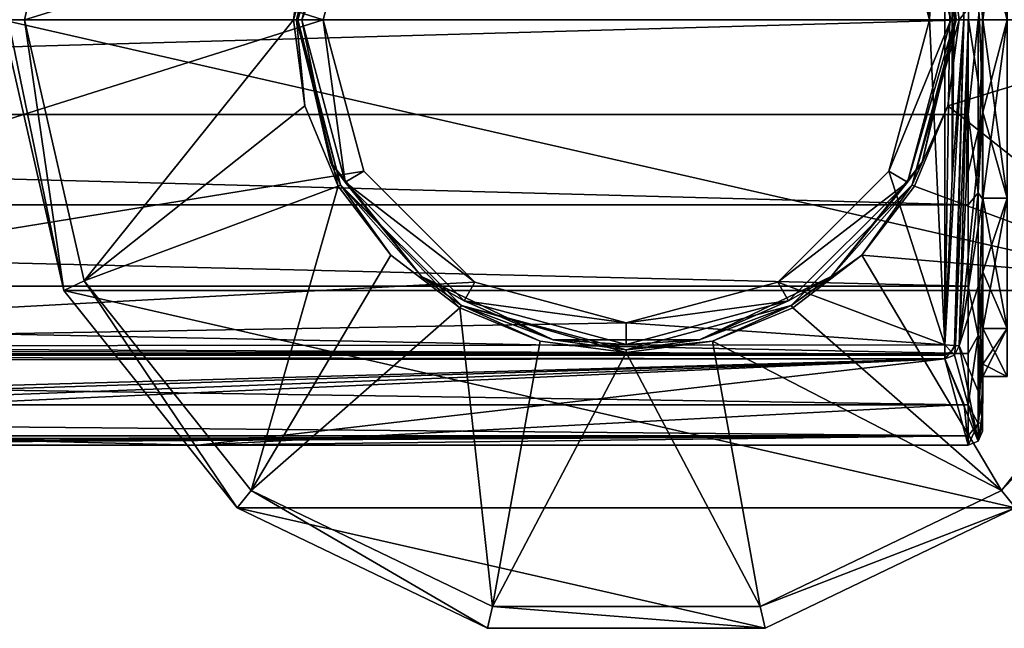
# Model space of a CAD drawing. Units: millimetres. Extents: x -149 to 149, y -34 to 34.
# Drawn here: x 41 to 96, y -34 to 0 of the extents above; entities that cross this region are included whole.
import ezdxf

# ---------------------------------------------------------------- set-up
doc = ezdxf.new("R2010")
doc.units = ezdxf.units.MM
doc.header["$LTSCALE"] = 65.185185
for name, color, linetype in [('10', 7, 'CONTINUOUS'), ('16', 7, 'CONTINUOUS'), ('19', 7, 'CONTINUOUS'), ('20', 7, 'CONTINUOUS'), ('24', 7, 'CONTINUOUS'), ('25', 7, 'CONTINUOUS'), ('26', 7, 'CONTINUOUS'), ('28', 7, 'CONTINUOUS'), ('29', 7, 'CONTINUOUS'), ('3', 7, 'CONTINUOUS'), ('30', 7, 'CONTINUOUS'), ('31', 7, 'CONTINUOUS'), ('324', 7, 'CONTINUOUS'), ('325', 7, 'CONTINUOUS'), ('326', 7, 'CONTINUOUS'), ('327', 7, 'CONTINUOUS'), ('328', 7, 'CONTINUOUS'), ('329', 7, 'CONTINUOUS'), ('330', 7, 'CONTINUOUS'), ('331', 7, 'CONTINUOUS'), ('332', 7, 'CONTINUOUS'), ('333', 7, 'CONTINUOUS'), ('334', 7, 'CONTINUOUS'), ('335', 7, 'CONTINUOUS'), ('351', 7, 'CONTINUOUS'), ('352', 7, 'CONTINUOUS'), ('355', 7, 'CONTINUOUS'), ('356', 7, 'CONTINUOUS'), ('4', 7, 'CONTINUOUS'), ('5', 7, 'CONTINUOUS')]:
    doc.layers.add(name, color=color, linetype=linetype)

msp = doc.modelspace()

# ---------------------------------------------------------------- linework, layer by layer
at = {"layer": '10', "linetype": 'Continuous'}
for points in [[(-94.137, 0, 24), (-94.137, -5.31, 23.403), (94.166, 0, 24), (-94.137, 0, 24)], [(94.166, 0, 24), (-94.137, -5.31, 23.403), (94.166, -5.31, 23.403), (94.166, 0, 24)], [(-94.137, -5.31, 23.403), (-94.137, -10.381, 21.639), (94.166, -10.379, 21.639), (-94.137, -5.31, 23.403)], [(94.166, -5.31, 23.403), (-94.137, -5.31, 23.403), (94.166, -10.379, 21.639), (94.166, -5.31, 23.403)], [(94.166, -10.379, 21.639), (-94.137, -10.381, 21.639), (94.166, -14.935, 18.785), (94.166, -10.379, 21.639)], [(-94.137, -10.381, 21.639), (-94.137, -14.936, 18.783), (94.166, -14.935, 18.785), (-94.137, -10.381, 21.639)], [(94.166, -14.935, 18.785), (-94.137, -14.936, 18.783), (94.166, -18.723, 15.014), (94.166, -14.935, 18.785)], [(-94.137, -14.936, 18.783), (-94.137, -18.725, 15.012), (94.166, -18.723, 15.014), (-94.137, -14.936, 18.783)], [(94.166, -18.723, 15.014), (-94.137, -18.725, 15.012), (94.166, -21.591, 10.476), (94.166, -18.723, 15.014)], [(-94.137, -18.725, 15.012), (-94.137, -21.593, 10.473), (94.166, -21.591, 10.476), (-94.137, -18.725, 15.012)], [(94.166, -21.591, 10.476), (-94.137, -21.593, 10.473), (94.166, -23.33, 5.63), (94.166, -21.591, 10.476)], [(-94.137, -21.593, 10.473), (-94.137, -23.33, 5.627), (94.166, -23.33, 5.63), (-94.137, -21.593, 10.473)], [(-94.137, -23.854, -2.645), (-50.939, -23.855, -2.638), (94.166, -23.33, 5.63), (-94.137, -23.854, -2.645)], [(-94.137, -23.33, 5.627), (-94.137, -23.854, -2.645), (94.166, -23.33, 5.63), (-94.137, -23.33, 5.627)], [(-50.939, -23.855, -2.638), (-7.742, -23.855, -2.636), (94.166, -23.33, 5.63), (-50.939, -23.855, -2.638)], [(-7.742, -23.855, -2.636), (7.742, -23.855, -2.636), (94.166, -23.33, 5.63), (-7.742, -23.855, -2.636)], [(7.742, -23.855, -2.636), (50.954, -23.855, -2.638), (94.166, -23.33, 5.63), (7.742, -23.855, -2.636)], [(50.954, -23.855, -2.638), (94.166, -23.854, -2.645), (94.166, -23.33, 5.63), (50.954, -23.855, -2.638)]]:
    msp.add_3dface(points, dxfattribs=at)
at = {"layer": '16', "linetype": 'Continuous'}
for points in [[(94.166, 0, 24), (94.166, -5.31, 23.403), (94.725, 0, 23.772), (94.166, 0, 24)], [(94.725, 0, 23.772), (94.166, -5.31, 23.403), (94.725, -9.701, 21.702), (94.725, 0, 23.772)], [(94.966, -5.136, 22.64), (94.965, 0, 23.217), (94.725, -9.701, 21.702), (94.966, -5.136, 22.64)], [(94.965, 0, 23.217), (94.725, 0, 23.772), (94.725, -9.701, 21.702), (94.965, 0, 23.217)], [(94.166, -5.31, 23.403), (94.166, -10.379, 21.639), (94.725, -9.701, 21.702), (94.166, -5.31, 23.403)], [(94.966, -10.04, 20.933), (94.966, -5.136, 22.64), (94.725, -9.701, 21.702), (94.966, -10.04, 20.933)], [(94.166, -10.379, 21.639), (94.166, -14.935, 18.785), (94.725, -9.701, 21.702), (94.166, -10.379, 21.639)], [(94.725, -9.701, 21.702), (94.166, -14.935, 18.785), (94.725, -17.713, 15.854), (94.725, -9.701, 21.702)], [(94.966, -10.04, 20.933), (94.725, -9.701, 21.702), (94.725, -17.713, 15.854), (94.966, -10.04, 20.933)], [(94.966, -14.448, 18.172), (94.966, -10.04, 20.933), (94.725, -17.713, 15.854), (94.966, -14.448, 18.172)], [(94.966, -18.112, 14.524), (94.966, -14.448, 18.172), (94.725, -17.713, 15.854), (94.966, -18.112, 14.524)], [(94.166, -14.935, 18.785), (94.166, -18.723, 15.014), (94.725, -17.713, 15.854), (94.166, -14.935, 18.785)], [(94.166, -18.723, 15.014), (94.166, -21.591, 10.476), (94.725, -17.713, 15.854), (94.166, -18.723, 15.014)], [(94.725, -17.713, 15.854), (94.166, -21.591, 10.476), (94.725, -22.64, 7.246), (94.725, -17.713, 15.854)], [(94.966, -18.112, 14.524), (94.725, -17.713, 15.854), (94.725, -22.64, 7.246), (94.966, -18.112, 14.524)], [(94.966, -20.887, 10.134), (94.966, -18.112, 14.524), (94.725, -22.64, 7.246), (94.966, -20.887, 10.134)], [(94.966, -22.569, 5.446), (94.966, -20.887, 10.134), (94.725, -22.64, 7.246), (94.966, -22.569, 5.446)], [(94.166, -21.591, 10.476), (94.166, -23.33, 5.63), (94.725, -22.64, 7.246), (94.166, -21.591, 10.476)], [(94.965, -23.076, -2.559), (94.966, -22.569, 5.446), (94.725, -23.627, -2.62), (94.965, -23.076, -2.559)], [(94.966, -22.569, 5.446), (94.725, -22.64, 7.246), (94.725, -23.627, -2.62), (94.966, -22.569, 5.446)], [(94.166, -23.33, 5.63), (94.166, -23.854, -2.645), (94.725, -22.64, 7.246), (94.166, -23.33, 5.63)], [(94.725, -22.64, 7.246), (94.166, -23.854, -2.645), (94.725, -23.627, -2.62), (94.725, -22.64, 7.246)]]:
    msp.add_3dface(points, dxfattribs=at)
at = {"layer": '19', "linetype": 'Continuous'}
for points in [[(0.08, -19.088, -35.641), (92.867, -19.023, -35.642), (4.836, -21.5, -20.867), (0.08, -19.088, -35.641)], [(4.836, -21.5, -20.867), (92.867, -19.023, -35.642), (5.335, -21.8, -18.809), (4.836, -21.5, -20.867)], [(5.335, -21.8, -18.809), (92.867, -19.023, -35.642), (7.934, -22.272, -15.445), (5.335, -21.8, -18.809)], [(7.934, -22.272, -15.445), (92.867, -19.023, -35.642), (8.616, -22.829, -11.236), (7.934, -22.272, -15.445)], [(92.867, -19.023, -35.642), (50.98, -23.85, -2.682), (8.616, -22.829, -11.236), (92.867, -19.023, -35.642)], [(93.939, -21.58, -20.089), (50.98, -23.85, -2.682), (92.867, -19.023, -35.642), (93.939, -21.58, -20.089)], [(94.166, -23.849, -2.689), (50.98, -23.85, -2.682), (93.939, -21.58, -20.089), (94.166, -23.849, -2.689)], [(50.98, -23.85, -2.682), (7.795, -23.85, -2.68), (8.616, -22.829, -11.236), (50.98, -23.85, -2.682)]]:
    msp.add_3dface(points, dxfattribs=at)
at = {"layer": '20', "linetype": 'Continuous'}
for points in [[(50.954, -23.855, -2.638), (7.742, -23.855, -2.636), (7.795, -23.85, -2.68), (50.954, -23.855, -2.638)], [(50.954, -23.855, -2.638), (7.795, -23.85, -2.68), (50.98, -23.85, -2.682), (50.954, -23.855, -2.638)], [(50.954, -23.855, -2.638), (50.98, -23.85, -2.682), (94.166, -23.849, -2.689), (50.954, -23.855, -2.638)], [(50.954, -23.855, -2.638), (94.166, -23.849, -2.689), (94.166, -23.854, -2.645), (50.954, -23.855, -2.638)]]:
    msp.add_3dface(points, dxfattribs=at)
at = {"layer": '24', "linetype": 'Continuous'}
msp.add_3dface([(94.965, 0, 23.217), (94.966, 4.963, 22.679), (94.725, 0, 23.772), (94.965, 0, 23.217)], dxfattribs=at)
at = {"layer": '25', "linetype": 'Continuous'}
for points in [[(94.965, -23.071, -2.601), (94.725, -23.627, -2.62), (94.725, -23.622, -2.663), (94.965, -23.071, -2.601)], [(94.965, -23.071, -2.601), (94.965, -23.076, -2.559), (94.725, -23.627, -2.62), (94.965, -23.071, -2.601)], [(94.725, -23.627, -2.62), (94.166, -23.854, -2.645), (94.725, -23.622, -2.663), (94.725, -23.627, -2.62)], [(94.166, -23.854, -2.645), (94.166, -23.849, -2.689), (94.725, -23.622, -2.663), (94.166, -23.854, -2.645)]]:
    msp.add_3dface(points, dxfattribs=at)
at = {"layer": '26', "linetype": 'Continuous'}
for points in [[(93.658, -18.285, -35.595), (94.725, -23.622, -2.663), (93.405, -18.804, -35.661), (93.658, -18.285, -35.595)], [(93.658, -18.285, -35.595), (94.737, -20.824, -20.001), (94.725, -23.622, -2.663), (93.658, -18.285, -35.595)], [(94.725, -23.622, -2.663), (92.867, -19.023, -35.642), (93.405, -18.804, -35.661), (94.725, -23.622, -2.663)], [(94.166, -23.849, -2.689), (93.939, -21.58, -20.089), (92.867, -19.023, -35.642), (94.166, -23.849, -2.689)], [(94.166, -23.849, -2.689), (92.867, -19.023, -35.642), (94.725, -23.622, -2.663), (94.166, -23.849, -2.689)], [(94.737, -20.824, -20.001), (94.943, -22.272, -9.32), (94.725, -23.622, -2.663), (94.737, -20.824, -20.001)], [(94.943, -22.272, -9.32), (94.965, -23.071, -2.601), (94.725, -23.622, -2.663), (94.943, -22.272, -9.32)]]:
    msp.add_3dface(points, dxfattribs=at)
at = {"layer": '28', "linetype": 'Continuous'}
for points in [[(-92.708, -18.811, -36.056), (-92.707, -18.749, -36.114), (92.867, -18.811, -36.056), (-92.708, -18.811, -36.056)], [(-92.707, -18.749, -36.114), (-92.706, -18.236, -36.3), (92.866, -18.749, -36.114), (-92.707, -18.749, -36.114)], [(92.867, -18.811, -36.056), (-92.707, -18.749, -36.114), (92.866, -18.749, -36.114), (92.867, -18.811, -36.056)], [(-92.706, -18.236, -36.3), (0.08, -18.3, -36.3), (92.866, -18.749, -36.114), (-92.706, -18.236, -36.3)], [(0.08, -18.3, -36.3), (92.866, -18.236, -36.3), (92.866, -18.749, -36.114), (0.08, -18.3, -36.3)], [(92.867, -19.023, -35.642), (0.08, -19.088, -35.641), (-92.708, -18.811, -36.056), (92.867, -19.023, -35.642)], [(92.867, -19.023, -35.642), (-92.708, -18.811, -36.056), (92.867, -18.811, -36.056), (92.867, -19.023, -35.642)]]:
    msp.add_3dface(points, dxfattribs=at)
at = {"layer": '29', "linetype": 'Continuous'}
for points in [[(92.866, -18.236, -36.3), (92.867, -18.811, -36.056), (92.866, -18.749, -36.114), (92.866, -18.236, -36.3)], [(92.867, -18.811, -36.056), (92.866, -18.236, -36.3), (93.217, -18.599, -36.12), (92.867, -18.811, -36.056)], [(93.217, -18.599, -36.12), (92.866, -18.236, -36.3), (93.396, -18.268, -36.098), (93.217, -18.599, -36.12)], [(93.405, -18.804, -35.661), (92.867, -19.023, -35.642), (93.217, -18.599, -36.12), (93.405, -18.804, -35.661)], [(92.867, -19.023, -35.642), (92.867, -18.811, -36.056), (93.217, -18.599, -36.12), (92.867, -19.023, -35.642)], [(93.459, -18.273, -36.036), (93.217, -18.599, -36.12), (93.396, -18.268, -36.098), (93.459, -18.273, -36.036)], [(93.405, -18.804, -35.661), (93.217, -18.599, -36.12), (93.459, -18.273, -36.036), (93.405, -18.804, -35.661)], [(93.658, -18.285, -35.595), (93.405, -18.804, -35.661), (93.459, -18.273, -36.036), (93.658, -18.285, -35.595)]]:
    msp.add_3dface(points, dxfattribs=at)
at = {"layer": '3', "linetype": 'Continuous'}
for points in [[(94.069, -8.919, -35.586), (94.188, 0, -35.583), (95, -5.176, -19.319), (94.069, -8.919, -35.586)], [(95, -5.176, -19.319), (94.188, 0, -35.583), (94.797, 0, -27.802), (95, -5.176, -19.319)], [(95, 0, -20), (95, -5.176, -19.319), (94.797, 0, -27.802), (95, 0, -20)], [(94.965, 0, 23.217), (94.966, -5.136, 22.64), (94.991, 0, 21.609), (94.965, 0, 23.217)], [(94.991, 0, 21.609), (94.966, -5.136, 22.64), (95, 0, 20), (94.991, 0, 21.609)], [(95, 0, 20), (94.966, -5.136, 22.64), (95, -5.176, 19.319), (95, 0, 20)], [(93.658, -18.285, -35.595), (94.069, -8.919, -35.586), (95, -5.176, -19.319), (93.658, -18.285, -35.595)], [(95, -10, -17.321), (93.658, -18.285, -35.595), (95, -5.176, -19.319), (95, -10, -17.321)], [(94.966, -5.136, 22.64), (94.966, -10.04, 20.933), (95, -5.176, 19.319), (94.966, -5.136, 22.64)], [(95, -5.176, 19.319), (94.966, -10.04, 20.933), (95, -10, 17.321), (95, -5.176, 19.319)], [(95, -14.142, -14.142), (93.658, -18.285, -35.595), (95, -10, -17.321), (95, -14.142, -14.142)], [(94.966, -10.04, 20.933), (94.966, -14.448, 18.172), (95, -10, 17.321), (94.966, -10.04, 20.933)], [(95, -10, 17.321), (94.966, -14.448, 18.172), (95, -14.142, 14.142), (95, -10, 17.321)], [(94.737, -20.824, -20.001), (93.658, -18.285, -35.595), (95, -14.142, -14.142), (94.737, -20.824, -20.001)], [(95, -17.321, -10), (94.737, -20.824, -20.001), (95, -14.142, -14.142), (95, -17.321, -10)], [(94.966, -14.448, 18.172), (94.966, -18.112, 14.524), (95, -14.142, 14.142), (94.966, -14.448, 18.172)], [(95, -14.142, 14.142), (94.966, -18.112, 14.524), (95, -17.321, 10), (95, -14.142, 14.142)], [(94.943, -22.272, -9.32), (94.737, -20.824, -20.001), (95, -17.321, -10), (94.943, -22.272, -9.32)], [(95, -19.319, -5.176), (94.943, -22.272, -9.32), (95, -17.321, -10), (95, -19.319, -5.176)], [(94.966, -18.112, 14.524), (94.966, -20.887, 10.134), (95, -17.321, 10), (94.966, -18.112, 14.524)], [(95, -17.321, 10), (94.966, -20.887, 10.134), (95, -19.319, 5.176), (95, -17.321, 10)], [(94.965, -23.071, -2.601), (94.943, -22.272, -9.32), (95, -19.319, -5.176), (94.965, -23.071, -2.601)], [(95, -20), (94.965, -23.071, -2.601), (95, -19.319, -5.176), (95, -20)], [(94.966, -20.887, 10.134), (94.966, -22.569, 5.446), (95, -19.319, 5.176), (94.966, -20.887, 10.134)], [(95, -19.319, 5.176), (94.966, -22.569, 5.446), (95, -20), (95, -19.319, 5.176)], [(94.965, -23.076, -2.559), (94.965, -23.071, -2.601), (95, -20), (94.965, -23.076, -2.559)], [(94.966, -22.569, 5.446), (94.965, -23.076, -2.559), (95, -20), (94.966, -22.569, 5.446)]]:
    msp.add_3dface(points, dxfattribs=at)
at = {"layer": '30', "linetype": 'Continuous'}
for points in [[(93.274, -8.897, -36.3), (93.393, 0, -36.3), (93.928, 0, -36.094), (93.274, -8.897, -36.3)], [(94.188, 0, -35.583), (93.658, -18.285, -35.595), (93.459, -18.273, -36.036), (94.188, 0, -35.583)], [(94.188, 0, -35.583), (93.459, -18.273, -36.036), (93.928, 0, -36.094), (94.188, 0, -35.583)], [(94.188, 0, -35.583), (94.069, -8.919, -35.586), (93.658, -18.285, -35.595), (94.188, 0, -35.583)], [(92.866, -18.236, -36.3), (93.274, -8.897, -36.3), (93.928, 0, -36.094), (92.866, -18.236, -36.3)], [(93.396, -18.268, -36.098), (92.866, -18.236, -36.3), (93.928, 0, -36.094), (93.396, -18.268, -36.098)], [(93.459, -18.273, -36.036), (93.396, -18.268, -36.098), (93.928, 0, -36.094), (93.459, -18.273, -36.036)]]:
    msp.add_3dface(points, dxfattribs=at)
at = {"layer": '31', "linetype": 'Continuous'}
for points in [[(93.393, 0, -36.3), (93.273, 8.932, -36.3), (93.388, 18.398, -36.098), (93.393, 0, -36.3)], [(93.451, 18.402, -36.035), (93.928, 0, -36.094), (93.388, 18.398, -36.098), (93.451, 18.402, -36.035)], [(93.928, 0, -36.094), (93.393, 0, -36.3), (93.388, 18.398, -36.098), (93.928, 0, -36.094)], [(93.65, 18.414, -35.595), (93.928, 0, -36.094), (93.451, 18.402, -36.035), (93.65, 18.414, -35.595)], [(93.65, 18.414, -35.595), (94.068, 8.954, -35.586), (93.928, 0, -36.094), (93.65, 18.414, -35.595)], [(94.068, 8.954, -35.586), (94.188, 0, -35.583), (93.928, 0, -36.094), (94.068, 8.954, -35.586)]]:
    msp.add_3dface(points, dxfattribs=at)
at = {"layer": '324', "linetype": 'Continuous'}
for points in [[(56.797, 0, -36.7), (60.278, 8.5, -36.7), (59.239, 9.106, -36.7), (56.797, 0, -36.7)], [(89.722, 8.5, -36.7), (92, 0, -36.7), (90.761, 9.106, -36.7), (89.722, 8.5, -36.7)], [(90.761, 9.106, -36.7), (92, 0, -36.7), (93.203, 0, -36.7), (90.761, 9.106, -36.7)], [(58, 0, -36.7), (60.278, 8.5, -36.7), (56.797, 0, -36.7), (58, 0, -36.7)], [(58, 0, -36.7), (56.797, 0, -36.7), (59.239, -9.106, -36.7), (58, 0, -36.7)], [(60.278, -8.5, -36.7), (58, 0, -36.7), (59.239, -9.106, -36.7), (60.278, -8.5, -36.7)], [(92, 0, -36.7), (89.722, -8.5, -36.7), (93.203, 0, -36.7), (92, 0, -36.7)], [(93.203, 0, -36.7), (89.722, -8.5, -36.7), (90.761, -9.106, -36.7), (93.203, 0, -36.7)], [(66.5, -14.722, -36.7), (60.278, -8.5, -36.7), (59.239, -9.106, -36.7), (66.5, -14.722, -36.7)], [(89.722, -8.5, -36.7), (83.5, -14.722, -36.7), (90.761, -9.106, -36.7), (89.722, -8.5, -36.7)], [(65.899, -15.764, -36.7), (66.5, -14.722, -36.7), (59.239, -9.106, -36.7), (65.899, -15.764, -36.7)], [(90.761, -9.106, -36.7), (83.5, -14.722, -36.7), (84.101, -15.764, -36.7), (90.761, -9.106, -36.7)], [(75, -17, -36.7), (66.5, -14.722, -36.7), (65.899, -15.764, -36.7), (75, -17, -36.7)], [(83.5, -14.722, -36.7), (75, -17, -36.7), (84.101, -15.764, -36.7), (83.5, -14.722, -36.7)], [(75, -18.202, -36.7), (75, -17, -36.7), (65.899, -15.764, -36.7), (75, -18.202, -36.7)], [(84.101, -15.764, -36.7), (75, -17, -36.7), (75, -18.202, -36.7), (84.101, -15.764, -36.7)]]:
    msp.add_3dface(points, dxfattribs=at)
at = {"layer": '325', "linetype": 'Continuous'}
for points in [[(56.497, 0, -36.997), (58.979, 9.257, -36.997), (56.335, 0, -55.553), (56.497, 0, -36.997)], [(56.335, 0, -55.553), (58.979, 9.257, -36.997), (56.971, 4.831, -55.553), (56.335, 0, -55.553)], [(91.021, 9.257, -36.997), (93.503, 0, -36.997), (91.164, 9.332, -55.553), (91.021, 9.257, -36.997)], [(91.164, 9.332, -55.553), (93.503, 0, -36.997), (93.029, 4.831, -55.553), (91.164, 9.332, -55.553)], [(93.503, 0, -36.997), (93.665, 0, -55.553), (93.029, 4.831, -55.553), (93.503, 0, -36.997)]]:
    msp.add_3dface(points, dxfattribs=at)
at = {"layer": '326', "linetype": 'Continuous'}
for points in [[(56.497, 0, -36.997), (56.335, 0, -55.553), (56.971, -4.831, -55.553), (56.497, 0, -36.997)], [(58.979, -9.257, -36.997), (56.497, 0, -36.997), (58.836, -9.332, -55.553), (58.979, -9.257, -36.997)], [(58.836, -9.332, -55.553), (56.497, 0, -36.997), (56.971, -4.831, -55.553), (58.836, -9.332, -55.553)], [(93.665, 0, -55.553), (93.503, 0, -36.997), (91.021, -9.257, -36.997), (93.665, 0, -55.553)], [(93.665, 0, -55.553), (91.021, -9.257, -36.997), (93.029, -4.831, -55.553), (93.665, 0, -55.553)], [(93.029, -4.831, -55.553), (91.021, -9.257, -36.997), (91.164, -9.332, -55.553), (93.029, -4.831, -55.553)], [(61.802, -13.198, -55.553), (58.979, -9.257, -36.997), (58.836, -9.332, -55.553), (61.802, -13.198, -55.553)], [(65.75, -16.024, -36.997), (58.979, -9.257, -36.997), (65.668, -16.164, -55.553), (65.75, -16.024, -36.997)], [(65.668, -16.164, -55.553), (58.979, -9.257, -36.997), (61.802, -13.198, -55.553), (65.668, -16.164, -55.553)], [(91.021, -9.257, -36.997), (84.25, -16.024, -36.997), (88.198, -13.198, -55.553), (91.021, -9.257, -36.997)], [(91.164, -9.332, -55.553), (91.021, -9.257, -36.997), (88.198, -13.198, -55.553), (91.164, -9.332, -55.553)], [(88.198, -13.198, -55.553), (84.25, -16.024, -36.997), (84.332, -16.164, -55.553), (88.198, -13.198, -55.553)], [(70.169, -18.029, -55.553), (65.75, -16.024, -36.997), (65.668, -16.164, -55.553), (70.169, -18.029, -55.553)], [(75, -18.503, -36.997), (65.75, -16.024, -36.997), (75, -18.665, -55.553), (75, -18.503, -36.997)], [(75, -18.665, -55.553), (65.75, -16.024, -36.997), (70.169, -18.029, -55.553), (75, -18.665, -55.553)], [(84.25, -16.024, -36.997), (75, -18.503, -36.997), (79.831, -18.029, -55.553), (84.25, -16.024, -36.997)], [(84.332, -16.164, -55.553), (84.25, -16.024, -36.997), (79.831, -18.029, -55.553), (84.332, -16.164, -55.553)], [(79.831, -18.029, -55.553), (75, -18.503, -36.997), (75, -18.665, -55.553), (79.831, -18.029, -55.553)]]:
    msp.add_3dface(points, dxfattribs=at)
at = {"layer": '327', "linetype": 'Continuous'}
for points in [[(58.979, 9.257, -36.997), (56.497, 0, -36.997), (58.41, 7.989, -36.787), (58.979, 9.257, -36.997)], [(56.797, 0, -36.7), (59.239, 9.106, -36.7), (56.586, 0, -36.787), (56.797, 0, -36.7)], [(59.239, 9.106, -36.7), (58.41, 7.989, -36.787), (56.586, 0, -36.787), (59.239, 9.106, -36.7)], [(90.761, 9.106, -36.7), (93.203, 0, -36.7), (91.59, 7.989, -36.787), (90.761, 9.106, -36.7)], [(93.503, 0, -36.997), (91.021, 9.257, -36.997), (93.414, 0, -36.787), (93.503, 0, -36.997)], [(93.414, 0, -36.787), (91.021, 9.257, -36.997), (91.59, 7.989, -36.787), (93.414, 0, -36.787)], [(58.41, 7.989, -36.787), (56.497, 0, -36.997), (56.586, 0, -36.787), (58.41, 7.989, -36.787)], [(93.203, 0, -36.7), (93.414, 0, -36.787), (91.59, 7.989, -36.787), (93.203, 0, -36.7)]]:
    msp.add_3dface(points, dxfattribs=at)
at = {"layer": '328', "linetype": 'Continuous'}
for points in [[(56.497, 0, -36.997), (58.979, -9.257, -36.997), (56.586, 0, -36.787), (56.497, 0, -36.997)], [(56.797, 0, -36.7), (56.586, 0, -36.787), (58.41, -7.989, -36.787), (56.797, 0, -36.7)], [(56.586, 0, -36.787), (58.979, -9.257, -36.997), (58.41, -7.989, -36.787), (56.586, 0, -36.787)], [(59.239, -9.106, -36.7), (56.797, 0, -36.7), (58.41, -7.989, -36.787), (59.239, -9.106, -36.7)], [(93.203, 0, -36.7), (90.761, -9.106, -36.7), (93.414, 0, -36.787), (93.203, 0, -36.7)], [(91.021, -9.257, -36.997), (93.503, 0, -36.997), (91.59, -7.989, -36.787), (91.021, -9.257, -36.997)], [(93.503, 0, -36.997), (93.414, 0, -36.787), (91.59, -7.989, -36.787), (93.503, 0, -36.997)], [(93.414, 0, -36.787), (90.761, -9.106, -36.7), (91.59, -7.989, -36.787), (93.414, 0, -36.787)], [(59.239, -9.106, -36.7), (58.41, -7.989, -36.787), (63.519, -14.396, -36.787), (59.239, -9.106, -36.7)], [(58.41, -7.989, -36.787), (58.979, -9.257, -36.997), (63.519, -14.396, -36.787), (58.41, -7.989, -36.787)], [(90.761, -9.106, -36.7), (86.481, -14.396, -36.787), (91.59, -7.989, -36.787), (90.761, -9.106, -36.7)], [(86.481, -14.396, -36.787), (91.021, -9.257, -36.997), (91.59, -7.989, -36.787), (86.481, -14.396, -36.787)], [(58.979, -9.257, -36.997), (65.75, -16.024, -36.997), (63.519, -14.396, -36.787), (58.979, -9.257, -36.997)], [(65.899, -15.764, -36.7), (59.239, -9.106, -36.7), (63.519, -14.396, -36.787), (65.899, -15.764, -36.7)], [(90.761, -9.106, -36.7), (84.101, -15.764, -36.7), (86.481, -14.396, -36.787), (90.761, -9.106, -36.7)], [(84.25, -16.024, -36.997), (91.021, -9.257, -36.997), (86.481, -14.396, -36.787), (84.25, -16.024, -36.997)], [(65.899, -15.764, -36.7), (63.519, -14.396, -36.787), (70.903, -17.952, -36.787), (65.899, -15.764, -36.7)], [(63.519, -14.396, -36.787), (65.75, -16.024, -36.997), (70.903, -17.952, -36.787), (63.519, -14.396, -36.787)], [(84.101, -15.764, -36.7), (79.097, -17.952, -36.787), (86.481, -14.396, -36.787), (84.101, -15.764, -36.7)], [(79.097, -17.952, -36.787), (84.25, -16.024, -36.997), (86.481, -14.396, -36.787), (79.097, -17.952, -36.787)], [(75, -18.202, -36.7), (65.899, -15.764, -36.7), (70.903, -17.952, -36.787), (75, -18.202, -36.7)], [(84.101, -15.764, -36.7), (75, -18.202, -36.7), (79.097, -17.952, -36.787), (84.101, -15.764, -36.7)], [(65.75, -16.024, -36.997), (75, -18.503, -36.997), (70.903, -17.952, -36.787), (65.75, -16.024, -36.997)], [(75, -18.503, -36.997), (84.25, -16.024, -36.997), (79.097, -17.952, -36.787), (75, -18.503, -36.997)], [(75, -18.202, -36.7), (70.903, -17.952, -36.787), (79.097, -17.952, -36.787), (75, -18.202, -36.7)], [(70.903, -17.952, -36.787), (75, -18.503, -36.997), (79.097, -17.952, -36.787), (70.903, -17.952, -36.787)]]:
    msp.add_3dface(points, dxfattribs=at)
at = {"layer": '329', "linetype": 'Continuous'}
for points in [[(40, 0, -70.892), (43.466, 15.186, -70.892), (40, 0, -86.2), (40, 0, -70.892)], [(40, 0, -86.2), (43.466, 15.186, -70.892), (43.466, 15.184, -86.2), (40, 0, -86.2)]]:
    msp.add_3dface(points, dxfattribs=at)
at = {"layer": '330', "linetype": 'Continuous'}
for points in [[(43.466, 15.186, -70.892), (40, 0, -70.892), (44.593, 14.643, -68.211), (43.466, 15.186, -70.892)], [(44.593, 14.643, -68.211), (40, 0, -70.892), (40.328, 0, -69.413), (44.593, 14.643, -68.211)], [(41.25, 0, -68.211), (44.593, 14.643, -68.211), (40.328, 0, -69.413), (41.25, 0, -68.211)]]:
    msp.add_3dface(points, dxfattribs=at)
at = {"layer": '331', "linetype": 'Continuous'}
for points in [[(56.971, 4.831, -55.553), (44.593, 14.643, -68.211), (41.25, 0, -68.211), (56.971, 4.831, -55.553)], [(93.029, 4.831, -55.553), (93.665, 0, -55.553), (105.407, 14.643, -68.211), (93.029, 4.831, -55.553)], [(93.665, 0, -55.553), (108.75, 0, -68.211), (105.407, 14.643, -68.211), (93.665, 0, -55.553)], [(56.335, 0, -55.553), (56.971, 4.831, -55.553), (41.25, 0, -68.211), (56.335, 0, -55.553)]]:
    msp.add_3dface(points, dxfattribs=at)
at = {"layer": '332', "linetype": 'Continuous'}
for points in [[(110, 0, -86.2), (40, 0, -86.2), (43.466, 15.184, -86.2), (110, 0, -86.2)], [(110, 0, -86.2), (43.466, 15.184, -86.2), (106.534, 15.184, -86.2), (110, 0, -86.2)], [(40, 0, -86.2), (110, 0, -86.2), (106.534, -15.184, -86.2), (40, 0, -86.2)], [(43.466, -15.184, -86.2), (40, 0, -86.2), (106.534, -15.184, -86.2), (43.466, -15.184, -86.2)], [(53.181, -27.366, -86.2), (43.466, -15.184, -86.2), (96.819, -27.366, -86.2), (53.181, -27.366, -86.2)], [(96.819, -27.366, -86.2), (43.466, -15.184, -86.2), (106.534, -15.184, -86.2), (96.819, -27.366, -86.2)], [(67.209, -34.121, -86.2), (53.181, -27.366, -86.2), (82.791, -34.121, -86.2), (67.209, -34.121, -86.2)], [(82.791, -34.121, -86.2), (53.181, -27.366, -86.2), (96.819, -27.366, -86.2), (82.791, -34.121, -86.2)]]:
    msp.add_3dface(points, dxfattribs=at)
at = {"layer": '333', "linetype": 'Continuous'}
for points in [[(40, 0, -70.892), (40, 0, -86.2), (43.466, -15.184, -86.2), (40, 0, -70.892)], [(40, 0, -70.892), (43.466, -15.184, -86.2), (43.466, -15.186, -70.892), (40, 0, -70.892)], [(43.466, -15.184, -86.2), (53.181, -27.366, -86.2), (43.466, -15.186, -70.892), (43.466, -15.184, -86.2)], [(43.466, -15.186, -70.892), (53.181, -27.366, -86.2), (53.178, -27.364, -70.892), (43.466, -15.186, -70.892)], [(53.181, -27.366, -86.2), (67.209, -34.121, -86.2), (53.178, -27.364, -70.892), (53.181, -27.366, -86.2)], [(53.178, -27.364, -70.892), (67.209, -34.121, -86.2), (67.212, -34.122, -70.892), (53.178, -27.364, -70.892)], [(82.788, -34.122, -70.892), (96.819, -27.366, -86.2), (96.822, -27.364, -70.892), (82.788, -34.122, -70.892)], [(82.791, -34.121, -86.2), (96.819, -27.366, -86.2), (82.788, -34.122, -70.892), (82.791, -34.121, -86.2)], [(67.209, -34.121, -86.2), (82.791, -34.121, -86.2), (67.212, -34.122, -70.892), (67.209, -34.121, -86.2)], [(67.212, -34.122, -70.892), (82.791, -34.121, -86.2), (82.788, -34.122, -70.892), (67.212, -34.122, -70.892)]]:
    msp.add_3dface(points, dxfattribs=at)
at = {"layer": '334', "linetype": 'Continuous'}
for points in [[(40.328, 0, -69.413), (40, 0, -70.892), (43.466, -15.186, -70.892), (40.328, 0, -69.413)], [(41.25, 0, -68.211), (40.328, 0, -69.413), (43.466, -15.186, -70.892), (41.25, 0, -68.211)], [(41.25, 0, -68.211), (43.466, -15.186, -70.892), (44.593, -14.643, -68.211), (41.25, 0, -68.211)], [(43.466, -15.186, -70.892), (53.178, -27.364, -70.892), (44.593, -14.643, -68.211), (43.466, -15.186, -70.892)], [(44.593, -14.643, -68.211), (53.178, -27.364, -70.892), (53.957, -26.387, -68.211), (44.593, -14.643, -68.211)], [(96.043, -26.387, -68.211), (106.534, -15.186, -70.892), (105.407, -14.643, -68.211), (96.043, -26.387, -68.211)], [(96.822, -27.364, -70.892), (106.534, -15.186, -70.892), (96.043, -26.387, -68.211), (96.822, -27.364, -70.892)], [(53.178, -27.364, -70.892), (67.212, -34.122, -70.892), (53.957, -26.387, -68.211), (53.178, -27.364, -70.892)], [(53.957, -26.387, -68.211), (67.212, -34.122, -70.892), (67.49, -32.904, -68.211), (53.957, -26.387, -68.211)], [(82.51, -32.904, -68.211), (96.822, -27.364, -70.892), (96.043, -26.387, -68.211), (82.51, -32.904, -68.211)], [(82.788, -34.122, -70.892), (96.822, -27.364, -70.892), (82.51, -32.904, -68.211), (82.788, -34.122, -70.892)], [(67.212, -34.122, -70.892), (82.788, -34.122, -70.892), (67.49, -32.904, -68.211), (67.212, -34.122, -70.892)], [(67.49, -32.904, -68.211), (82.788, -34.122, -70.892), (82.51, -32.904, -68.211), (67.49, -32.904, -68.211)]]:
    msp.add_3dface(points, dxfattribs=at)
at = {"layer": '335', "linetype": 'Continuous'}
for points in [[(56.335, 0, -55.553), (41.25, 0, -68.211), (44.593, -14.643, -68.211), (56.335, 0, -55.553)], [(56.971, -4.831, -55.553), (56.335, 0, -55.553), (44.593, -14.643, -68.211), (56.971, -4.831, -55.553)], [(93.665, 0, -55.553), (93.029, -4.831, -55.553), (108.75, 0, -68.211), (93.665, 0, -55.553)], [(108.75, 0, -68.211), (93.029, -4.831, -55.553), (105.407, -14.643, -68.211), (108.75, 0, -68.211)], [(58.836, -9.332, -55.553), (56.971, -4.831, -55.553), (44.593, -14.643, -68.211), (58.836, -9.332, -55.553)], [(93.029, -4.831, -55.553), (91.164, -9.332, -55.553), (105.407, -14.643, -68.211), (93.029, -4.831, -55.553)], [(58.836, -9.332, -55.553), (44.593, -14.643, -68.211), (53.957, -26.387, -68.211), (58.836, -9.332, -55.553)], [(61.802, -13.198, -55.553), (58.836, -9.332, -55.553), (53.957, -26.387, -68.211), (61.802, -13.198, -55.553)], [(91.164, -9.332, -55.553), (88.198, -13.198, -55.553), (105.407, -14.643, -68.211), (91.164, -9.332, -55.553)], [(65.668, -16.164, -55.553), (61.802, -13.198, -55.553), (53.957, -26.387, -68.211), (65.668, -16.164, -55.553)], [(88.198, -13.198, -55.553), (84.332, -16.164, -55.553), (96.043, -26.387, -68.211), (88.198, -13.198, -55.553)], [(88.198, -13.198, -55.553), (96.043, -26.387, -68.211), (105.407, -14.643, -68.211), (88.198, -13.198, -55.553)], [(65.668, -16.164, -55.553), (53.957, -26.387, -68.211), (67.49, -32.904, -68.211), (65.668, -16.164, -55.553)], [(70.169, -18.029, -55.553), (65.668, -16.164, -55.553), (67.49, -32.904, -68.211), (70.169, -18.029, -55.553)], [(84.332, -16.164, -55.553), (79.831, -18.029, -55.553), (96.043, -26.387, -68.211), (84.332, -16.164, -55.553)], [(75, -18.665, -55.553), (70.169, -18.029, -55.553), (67.49, -32.904, -68.211), (75, -18.665, -55.553)], [(79.831, -18.029, -55.553), (75, -18.665, -55.553), (82.51, -32.904, -68.211), (79.831, -18.029, -55.553)], [(79.831, -18.029, -55.553), (82.51, -32.904, -68.211), (96.043, -26.387, -68.211), (79.831, -18.029, -55.553)], [(75, -18.665, -55.553), (67.49, -32.904, -68.211), (82.51, -32.904, -68.211), (75, -18.665, -55.553)]]:
    msp.add_3dface(points, dxfattribs=at)
at = {"layer": '351', "linetype": 'Continuous'}
for points in [[(95, 0, 20), (95, -5.176, 19.319), (96.35, 0, 20), (95, 0, 20)], [(95, -5.176, 19.319), (95, -10, 17.321), (96.35, 0, 20), (95, -5.176, 19.319)], [(96.35, 0, 20), (95, -10, 17.321), (96.35, -10, 17.32), (96.35, 0, 20)], [(95, -5.176, -19.319), (95, 0, -20), (96.35, -10, -17.32), (95, -5.176, -19.319)], [(96.35, -10, -17.32), (95, 0, -20), (96.35, 0, -20), (96.35, -10, -17.32)], [(95, -10, -17.321), (95, -5.176, -19.319), (96.35, -10, -17.32), (95, -10, -17.321)], [(95, -10, 17.321), (95, -14.142, 14.142), (96.35, -10, 17.32), (95, -10, 17.321)], [(95, -14.142, 14.142), (95, -17.321, 10), (96.35, -10, 17.32), (95, -14.142, 14.142)], [(96.35, -10, 17.32), (95, -17.321, 10), (96.35, -17.321, 10), (96.35, -10, 17.32)], [(95, -14.142, -14.142), (95, -10, -17.321), (96.35, -17.321, -10), (95, -14.142, -14.142)], [(96.35, -17.321, -10), (95, -10, -17.321), (96.35, -10, -17.32), (96.35, -17.321, -10)], [(95, -17.321, -10), (95, -14.142, -14.142), (96.35, -17.321, -10), (95, -17.321, -10)], [(95, -17.321, 10), (95, -19.319, 5.176), (96.35, -17.321, 10), (95, -17.321, 10)], [(95, -19.319, 5.176), (95, -20), (96.35, -17.321, 10), (95, -19.319, 5.176)], [(96.35, -17.321, 10), (95, -20), (96.35, -19.999), (96.35, -17.321, 10)], [(95, -19.319, -5.176), (95, -17.321, -10), (96.35, -19.999), (95, -19.319, -5.176)], [(96.35, -19.999), (95, -17.321, -10), (96.35, -17.321, -10), (96.35, -19.999)], [(95, -20), (95, -19.319, -5.176), (96.35, -19.999), (95, -20)]]:
    msp.add_3dface(points, dxfattribs=at)
at = {"layer": '352', "linetype": 'Continuous'}
for points in [[(95, 5.176, 19.319), (95, 0, 20), (96.35, 10, 17.32), (95, 5.176, 19.319)], [(95, 0, 20), (96.35, 0, 20), (96.35, 10, 17.32), (95, 0, 20)], [(95, 5.176, -19.319), (95, 10, -17.321), (96.35, 0, -20), (95, 5.176, -19.319)], [(96.35, 0, -20), (95, 10, -17.321), (96.35, 10, -17.32), (96.35, 0, -20)], [(95, 0, -20), (95, 5.176, -19.319), (96.35, 0, -20), (95, 0, -20)]]:
    msp.add_3dface(points, dxfattribs=at)
at = {"layer": '355', "linetype": 'Continuous'}
for points in [[(60.277, 8.498, -36.3), (60.278, 8.5, -36.7), (58, 0, -36.7), (60.277, 8.498, -36.3)], [(58, 0, -36.3), (60.277, 8.498, -36.3), (58, 0, -36.7), (58, 0, -36.3)], [(89.723, 8.498, -36.3), (92, 0, -36.3), (89.722, 8.5, -36.7), (89.723, 8.498, -36.3)], [(92, 0, -36.3), (92, 0, -36.7), (89.722, 8.5, -36.7), (92, 0, -36.3)]]:
    msp.add_3dface(points, dxfattribs=at)
at = {"layer": '356', "linetype": 'Continuous'}
for points in [[(60.277, -8.498, -36.3), (58, 0, -36.3), (60.278, -8.5, -36.7), (60.277, -8.498, -36.3)], [(58, 0, -36.3), (58, 0, -36.7), (60.278, -8.5, -36.7), (58, 0, -36.3)], [(92, 0, -36.7), (89.723, -8.498, -36.3), (89.722, -8.5, -36.7), (92, 0, -36.7)], [(92, 0, -36.3), (89.723, -8.498, -36.3), (92, 0, -36.7), (92, 0, -36.3)], [(66.502, -14.723, -36.3), (60.277, -8.498, -36.3), (66.5, -14.722, -36.7), (66.502, -14.723, -36.3)], [(60.277, -8.498, -36.3), (60.278, -8.5, -36.7), (66.5, -14.722, -36.7), (60.277, -8.498, -36.3)], [(89.723, -8.498, -36.3), (83.498, -14.723, -36.3), (89.722, -8.5, -36.7), (89.723, -8.498, -36.3)], [(83.498, -14.723, -36.3), (83.5, -14.722, -36.7), (89.722, -8.5, -36.7), (83.498, -14.723, -36.3)], [(66.502, -14.723, -36.3), (66.5, -14.722, -36.7), (75, -17, -36.7), (66.502, -14.723, -36.3)], [(75, -17, -36.3), (66.502, -14.723, -36.3), (75, -17, -36.7), (75, -17, -36.3)], [(83.498, -14.723, -36.3), (75, -17, -36.3), (83.5, -14.722, -36.7), (83.498, -14.723, -36.3)], [(75, -17, -36.3), (75, -17, -36.7), (83.5, -14.722, -36.7), (75, -17, -36.3)]]:
    msp.add_3dface(points, dxfattribs=at)
at = {"layer": '4', "linetype": 'Continuous'}
for points in [[(94.797, 0, -27.802), (94.188, 0, -35.583), (94.068, 8.954, -35.586), (94.797, 0, -27.802)], [(95, 0, -20), (94.797, 0, -27.802), (94.068, 8.954, -35.586), (95, 0, -20)], [(95, 5.176, -19.319), (95, 0, -20), (94.068, 8.954, -35.586), (95, 5.176, -19.319)], [(94.965, 0, 23.217), (94.991, 0, 21.609), (95, 5.176, 19.319), (94.965, 0, 23.217)], [(94.965, 0, 23.217), (95, 5.176, 19.319), (94.966, 4.963, 22.679), (94.965, 0, 23.217)], [(94.991, 0, 21.609), (95, 0, 20), (95, 5.176, 19.319), (94.991, 0, 21.609)]]:
    msp.add_3dface(points, dxfattribs=at)
at = {"layer": '5', "linetype": 'Continuous'}
for points in [[(0.08, -18.3, -36.3), (0.08, 18.3, -36.3), (58, 0, -36.3), (0.08, -18.3, -36.3)], [(58, 0, -36.3), (0.08, 18.3, -36.3), (60.277, 8.498, -36.3), (58, 0, -36.3)], [(89.723, 8.498, -36.3), (92.858, 18.365, -36.3), (92, 0, -36.3), (89.723, 8.498, -36.3)], [(92.858, 18.365, -36.3), (92.866, -18.236, -36.3), (92, 0, -36.3), (92.858, 18.365, -36.3)], [(93.273, 8.932, -36.3), (92.866, -18.236, -36.3), (92.858, 18.365, -36.3), (93.273, 8.932, -36.3)], [(93.274, -8.897, -36.3), (92.866, -18.236, -36.3), (93.273, 8.932, -36.3), (93.274, -8.897, -36.3)], [(93.393, 0, -36.3), (93.274, -8.897, -36.3), (93.273, 8.932, -36.3), (93.393, 0, -36.3)], [(0.08, -18.3, -36.3), (58, 0, -36.3), (60.277, -8.498, -36.3), (0.08, -18.3, -36.3)], [(92, 0, -36.3), (92.866, -18.236, -36.3), (89.723, -8.498, -36.3), (92, 0, -36.3)], [(66.502, -14.723, -36.3), (0.08, -18.3, -36.3), (60.277, -8.498, -36.3), (66.502, -14.723, -36.3)], [(89.723, -8.498, -36.3), (92.866, -18.236, -36.3), (83.498, -14.723, -36.3), (89.723, -8.498, -36.3)], [(75, -17, -36.3), (0.08, -18.3, -36.3), (66.502, -14.723, -36.3), (75, -17, -36.3)], [(83.498, -14.723, -36.3), (92.866, -18.236, -36.3), (75, -17, -36.3), (83.498, -14.723, -36.3)], [(92.866, -18.236, -36.3), (0.08, -18.3, -36.3), (75, -17, -36.3), (92.866, -18.236, -36.3)]]:
    msp.add_3dface(points, dxfattribs=at)

doc.saveas('drawing.dxf')
